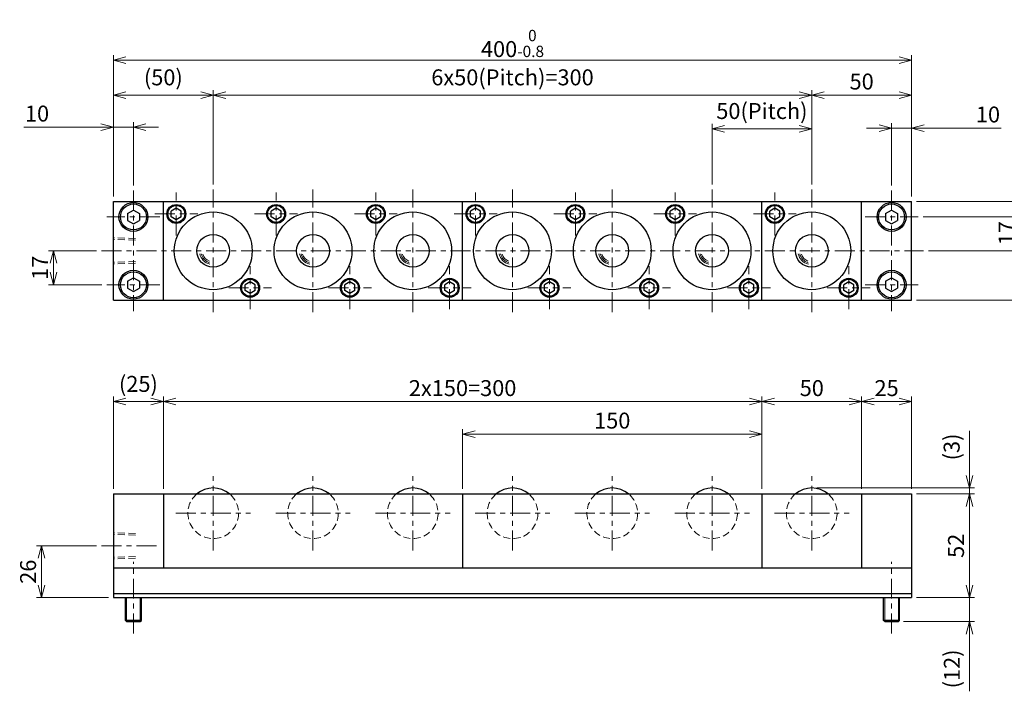
# Model space of a CAD drawing. Units: millimetres. Extents: x 119 to 862, y 193 to 541.
# Drawn here: x 119 to 613, y 204 to 541 of the extents above; entities that cross this region are included whole.
import ezdxf

# ---------------------------------------------------------------- set-up
doc = ezdxf.new("R2010")
doc.units = ezdxf.units.MM
doc.header["$LTSCALE"] = 2.5
for name, pattern in [('ACISOTGB', [9, 4, -1, 1, -1, 1, -1]), ('ACISOTGL', [3, 2, -1]), ('CENTER', [7, 4, -1, 1, -1])]:
    doc.linetypes.add(name, pattern=pattern)
for name, color, linetype, lineweight in [('AM_0', 7, 'Continuous', 30), ('AM_1', 4, 'Continuous', 15), ('AM_11', 3, 'ACISOTGB', 15), ('AM_3', 6, 'ACISOTGL', 15), ('AM_5', 3, 'Continuous', 15), ('AM_7', 4, 'CENTER', 15)]:
    doc.layers.add(name, color=color, linetype=linetype, lineweight=lineweight)
doc.styles.get("Standard").update_dxf_attribs({"font": 'romans.shx', "width": 0.83, "bigfont": 'extfont.shx'})
doc.dimstyles.new('AM_JIS$0', dxfattribs={"dimtxt": 3.2, "dimasz": 2.5, "dimexe": 1, "dimexo": 1, "dimgap": 0.7, "dimtad": 3, "dimdsep": 46, "dimtxsty": 'Standard', "dimblk": 'OPEN30', "dimcen": 0, "dimclrd": 256, "dimclre": 256, "dimclrt": 2, "dimadec": 0, "dimazin": 2, "dimtp": 0.1, "dimtm": 0.15, "dimtfac": 0.51, "dimtmove": 0, "dimatfit": 3, "dimldrblk": 'OPEN30', "dimfxl": 1, "dimlwd": -1, "dimlwe": -1, "dimarcsym": 1})

# ---------------------------------------------------------------- blocks, each defined once
blk = doc.blocks.new('_Open30')
at = {"layer": 'AM_5'}
for p, q in [((-1, 0.268), (0, 0)), ((0, 0), (-1, -0.268)), ((0, 0), (-1, 0))]:
    blk.add_line(p, q, dxfattribs=at)
blk = doc.blocks.new('*D6')
at = {"layer": 'AM_5', "transparency": 16777216}
for p, q in [((341.44, 305.91), (341.44, 335.91)), ((491.44, 305.91), (491.44, 335.91)), ((485.19, 333.41), (347.69, 333.41))]:
    blk.add_line(p, q, dxfattribs=at)
at = {"layer": 'Defpoints', "color": 0, "transparency": 16777216}
for p in [(341.44, 333.41), (341.44, 303.41), (491.44, 303.41)]:
    blk.add_point(p, dxfattribs=at)
at = {"layer": 'AM_5', "transparency": 16777216, "xscale": 6.25, "yscale": 6.25, "zscale": 6.25, "rotation": 180}
blk.add_blockref('_Open30', (341.44, 333.41), dxfattribs=at)
at = {"layer": 'AM_5', "transparency": 16777216, "xscale": 6.25, "yscale": 6.25, "zscale": 6.25}
blk.add_blockref('_Open30', (491.44, 333.41), dxfattribs=at)
at = {"layer": 'AM_5', "color": 2, "transparency": 16777216, "insert": (416.44, 339.16), "char_height": 8, "attachment_point": 5}
blk.add_mtext('150', dxfattribs=at)
blk = doc.blocks.new('*D2')
at = {"layer": 'AM_5', "transparency": 16777216}
for p, q in [((191.44, 305.91), (191.44, 352.21)), ((491.44, 305.91), (491.44, 352.21)), ((485.19, 349.71), (197.69, 349.71))]:
    blk.add_line(p, q, dxfattribs=at)
at = {"layer": 'Defpoints', "color": 0, "transparency": 16777216}
for p in [(191.44, 349.71), (191.44, 303.41), (491.44, 303.41)]:
    blk.add_point(p, dxfattribs=at)
at = {"layer": 'AM_5', "transparency": 16777216, "xscale": 6.25, "yscale": 6.25, "zscale": 6.25, "rotation": 180}
blk.add_blockref('_Open30', (191.44, 349.71), dxfattribs=at)
at = {"layer": 'AM_5', "transparency": 16777216, "xscale": 6.25, "yscale": 6.25, "zscale": 6.25}
blk.add_blockref('_Open30', (491.44, 349.71), dxfattribs=at)
at = {"layer": 'AM_5', "color": 2, "transparency": 16777216, "insert": (341.44, 355.46), "char_height": 8, "attachment_point": 5}
blk.add_mtext('2x150=300', dxfattribs=at)
blk = doc.blocks.new('*D7')
at = {"layer": 'AM_5', "transparency": 16777216}
for p, q in [((166.44, 305.91), (166.44, 352.21)), ((191.44, 305.91), (191.44, 352.21)), ((185.19, 349.71), (172.69, 349.71))]:
    blk.add_line(p, q, dxfattribs=at)
at = {"layer": 'Defpoints', "color": 0, "transparency": 16777216}
for p in [(166.44, 349.71), (166.44, 303.41), (191.44, 303.41)]:
    blk.add_point(p, dxfattribs=at)
at = {"layer": 'AM_5', "transparency": 16777216, "xscale": 6.25, "yscale": 6.25, "zscale": 6.25, "rotation": 180}
blk.add_blockref('_Open30', (166.44, 349.71), dxfattribs=at)
at = {"layer": 'AM_5', "transparency": 16777216, "xscale": 6.25, "yscale": 6.25, "zscale": 6.25}
blk.add_blockref('_Open30', (191.44, 349.71), dxfattribs=at)
at = {"layer": 'AM_5', "color": 2, "transparency": 16777216, "insert": (178.94, 357.56), "char_height": 8, "attachment_point": 5}
blk.add_mtext('(25)', dxfattribs=at)
blk = doc.blocks.new('*D8')
at = {"layer": 'AM_5', "transparency": 16777216}
for p, q in [((157.94, 277.41), (127.94, 277.41)), ((130.44, 257.66), (130.44, 271.16)), ((163.94, 251.41), (127.94, 251.41))]:
    blk.add_line(p, q, dxfattribs=at)
at = {"layer": 'Defpoints', "color": 0, "transparency": 16777216}
for p in [(130.44, 277.41), (160.44, 277.41), (166.44, 251.41)]:
    blk.add_point(p, dxfattribs=at)
at = {"layer": 'AM_5', "transparency": 16777216, "xscale": 6.25, "yscale": 6.25, "zscale": 6.25}
for p, rotation in [((130.44, 277.41), 90), ((130.44, 251.41), 270)]:
    blk.add_blockref('_Open30', p, dxfattribs=dict(at, rotation=rotation))
at = {"layer": 'AM_5', "color": 2, "transparency": 16777216, "insert": (124.69, 264.41), "char_height": 8, "attachment_point": 5, "rotation": 90}
blk.add_mtext('26', dxfattribs=at)
blk = doc.blocks.new('*D9')
at = {"layer": 'AM_5', "transparency": 16777216}
for p, q in [((166.44, 452.57), (166.44, 489.87)), ((176.44, 458.07), (176.44, 489.87)), ((160.19, 487.37), (121.49, 487.37)), ((176.44, 487.37), (166.44, 487.37)), ((182.69, 487.37), (188.94, 487.37))]:
    blk.add_line(p, q, dxfattribs=at)
at = {"layer": 'Defpoints', "color": 0, "transparency": 16777216}
for p in [(176.44, 487.37), (176.44, 455.57), (166.44, 450.07)]:
    blk.add_point(p, dxfattribs=at)
at = {"layer": 'AM_5', "transparency": 16777216, "xscale": 6.25, "yscale": 6.25, "zscale": 6.25}
blk.add_blockref('_Open30', (166.44, 487.37), dxfattribs=at)
at = {"layer": 'AM_5', "transparency": 16777216, "xscale": 6.25, "yscale": 6.25, "zscale": 6.25, "rotation": 180}
blk.add_blockref('_Open30', (176.44, 487.37), dxfattribs=at)
at = {"layer": 'AM_5', "color": 2, "transparency": 16777216, "insert": (128.14, 493.12), "char_height": 8, "attachment_point": 5}
blk.add_mtext('10', dxfattribs=at)
blk = doc.blocks.new('*D10')
at = {"layer": 'AM_5', "transparency": 16777216}
for p, q in [((166.44, 452.57), (166.44, 505.94)), ((172.69, 503.44), (210.19, 503.44)), ((216.44, 458.57), (216.44, 505.94))]:
    blk.add_line(p, q, dxfattribs=at)
at = {"layer": 'Defpoints', "color": 0, "transparency": 16777216}
for p in [(216.44, 503.44), (216.44, 456.07), (166.44, 450.07)]:
    blk.add_point(p, dxfattribs=at)
at = {"layer": 'AM_5', "transparency": 16777216, "xscale": 6.25, "yscale": 6.25, "zscale": 6.25, "rotation": 180}
blk.add_blockref('_Open30', (166.44, 503.44), dxfattribs=at)
at = {"layer": 'AM_5', "transparency": 16777216, "xscale": 6.25, "yscale": 6.25, "zscale": 6.25}
blk.add_blockref('_Open30', (216.44, 503.44), dxfattribs=at)
at = {"layer": 'AM_5', "color": 2, "transparency": 16777216, "insert": (191.44, 511.29), "char_height": 8, "attachment_point": 5}
blk.add_mtext('(50)', dxfattribs=at)
blk = doc.blocks.new('*D11')
at = {"layer": 'AM_5', "transparency": 16777216}
for p, q in [((216.44, 458.57), (216.44, 505.94)), ((222.69, 503.44), (510.19, 503.44)), ((516.44, 458.57), (516.44, 505.94))]:
    blk.add_line(p, q, dxfattribs=at)
at = {"layer": 'Defpoints', "color": 0, "transparency": 16777216}
for p in [(516.44, 503.44), (216.44, 456.07), (516.44, 456.07)]:
    blk.add_point(p, dxfattribs=at)
at = {"layer": 'AM_5', "transparency": 16777216, "xscale": 6.25, "yscale": 6.25, "zscale": 6.25, "rotation": 180}
blk.add_blockref('_Open30', (216.44, 503.44), dxfattribs=at)
at = {"layer": 'AM_5', "transparency": 16777216, "xscale": 6.25, "yscale": 6.25, "zscale": 6.25}
blk.add_blockref('_Open30', (516.44, 503.44), dxfattribs=at)
at = {"layer": 'AM_5', "color": 2, "transparency": 16777216, "insert": (366.44, 511.29), "char_height": 8, "attachment_point": 5}
blk.add_mtext('6x50(Pitch)=300', dxfattribs=at)
blk = doc.blocks.new('*D12')
at = {"layer": 'AM_5', "transparency": 16777216}
for p, q in [((556.44, 458.07), (556.44, 489.41)), ((566.44, 452.57), (566.44, 489.41)), ((550.19, 486.91), (543.94, 486.91)), ((556.44, 486.91), (566.44, 486.91)), ((572.69, 486.91), (611.4, 486.91))]:
    blk.add_line(p, q, dxfattribs=at)
at = {"layer": 'Defpoints', "color": 0, "transparency": 16777216}
for p in [(556.44, 486.91), (556.44, 455.57), (566.44, 450.07)]:
    blk.add_point(p, dxfattribs=at)
at = {"layer": 'AM_5', "transparency": 16777216, "xscale": 6.25, "yscale": 6.25, "zscale": 6.25}
blk.add_blockref('_Open30', (556.44, 486.91), dxfattribs=at)
at = {"layer": 'AM_5', "transparency": 16777216, "xscale": 6.25, "yscale": 6.25, "zscale": 6.25, "rotation": 180}
blk.add_blockref('_Open30', (566.44, 486.91), dxfattribs=at)
at = {"layer": 'AM_5', "color": 2, "transparency": 16777216, "insert": (604.75, 492.66), "char_height": 8, "attachment_point": 5}
blk.add_mtext('10', dxfattribs=at)
blk = doc.blocks.new('*D5')
at = {"layer": 'AM_5', "transparency": 16777216}
for p, q in [((166.44, 452.57), (166.44, 523.44)), ((566.44, 452.57), (566.44, 523.44)), ((560.19, 520.94), (172.69, 520.94))]:
    blk.add_line(p, q, dxfattribs=at)
at = {"layer": 'Defpoints', "color": 0, "transparency": 16777216}
for p in [(166.44, 520.94), (166.44, 450.07), (566.44, 450.07)]:
    blk.add_point(p, dxfattribs=at)
at = {"layer": 'AM_5', "transparency": 16777216, "xscale": 6.25, "yscale": 6.25, "zscale": 6.25, "rotation": 180}
blk.add_blockref('_Open30', (166.44, 520.94), dxfattribs=at)
at = {"layer": 'AM_5', "transparency": 16777216, "xscale": 6.25, "yscale": 6.25, "zscale": 6.25}
blk.add_blockref('_Open30', (566.44, 520.94), dxfattribs=at)
at = {"layer": 'AM_5', "color": 2, "transparency": 16777216, "insert": (366.44, 529.32), "char_height": 8, "attachment_point": 5}
blk.add_mtext('400{}{\\H0.71x;\\C2;\\S 0^ -0.8;}', dxfattribs=at)
blk = doc.blocks.new('*D13')
at = {"layer": 'AM_5', "transparency": 16777216}
for p, q in [((466.44, 458.57), (466.44, 489.07)), ((516.44, 458.57), (516.44, 489.07)), ((510.19, 486.57), (472.69, 486.57))]:
    blk.add_line(p, q, dxfattribs=at)
at = {"layer": 'Defpoints', "color": 0, "transparency": 16777216}
for p in [(466.44, 486.57), (466.44, 456.07), (516.44, 456.07)]:
    blk.add_point(p, dxfattribs=at)
at = {"layer": 'AM_5', "transparency": 16777216, "xscale": 6.25, "yscale": 6.25, "zscale": 6.25, "rotation": 180}
blk.add_blockref('_Open30', (466.44, 486.57), dxfattribs=at)
at = {"layer": 'AM_5', "transparency": 16777216, "xscale": 6.25, "yscale": 6.25, "zscale": 6.25}
blk.add_blockref('_Open30', (516.44, 486.57), dxfattribs=at)
at = {"layer": 'AM_5', "color": 2, "transparency": 16777216, "insert": (491.44, 494.41), "char_height": 8, "attachment_point": 5}
blk.add_mtext('50(Pitch)', dxfattribs=at)
blk = doc.blocks.new('*D14')
at = {"layer": 'AM_5', "transparency": 16777216}
for p, q in [((157.94, 425.32), (133.94, 425.32)), ((136.44, 414.57), (136.44, 419.07)), ((160.69, 408.32), (133.94, 408.32))]:
    blk.add_line(p, q, dxfattribs=at)
at = {"layer": 'Defpoints', "color": 0, "transparency": 16777216}
for p in [(136.44, 425.32), (160.44, 425.32), (163.19, 408.32)]:
    blk.add_point(p, dxfattribs=at)
at = {"layer": 'AM_5', "transparency": 16777216, "xscale": 6.25, "yscale": 6.25, "zscale": 6.25}
for p, rotation in [((136.44, 425.32), 90), ((136.44, 408.32), 270)]:
    blk.add_blockref('_Open30', p, dxfattribs=dict(at, rotation=rotation))
at = {"layer": 'AM_5', "color": 2, "transparency": 16777216, "insert": (130.69, 416.82), "char_height": 8, "attachment_point": 5, "rotation": 90}
blk.add_mtext('17', dxfattribs=at)
blk = doc.blocks.new('*D3')
at = {"layer": 'AM_5', "transparency": 16777216}
for p, q in [((572.19, 442.32), (623.34, 442.32)), ((620.84, 431.57), (620.84, 436.07)), ((574.94, 425.32), (623.34, 425.32))]:
    blk.add_line(p, q, dxfattribs=at)
at = {"layer": 'Defpoints', "color": 0, "transparency": 16777216}
for p in [(569.69, 442.32), (620.84, 442.32), (572.44, 425.32)]:
    blk.add_point(p, dxfattribs=at)
at = {"layer": 'AM_5', "transparency": 16777216, "xscale": 6.25, "yscale": 6.25, "zscale": 6.25}
for p, rotation in [((620.84, 442.32), 90), ((620.84, 425.32), 270)]:
    blk.add_blockref('_Open30', p, dxfattribs=dict(at, rotation=rotation))
at = {"layer": 'AM_5', "color": 2, "transparency": 16777216, "insert": (615.09, 434.19), "char_height": 8, "attachment_point": 5, "rotation": 90}
blk.add_mtext('17', dxfattribs=at)
blk = doc.blocks.new('*D4')
at = {"layer": 'AM_5', "transparency": 16777216}
for p, q in [((568.94, 450.07), (651.89, 450.07)), ((649.39, 406.82), (649.39, 443.82)), ((568.94, 400.57), (651.89, 400.57))]:
    blk.add_line(p, q, dxfattribs=at)
at = {"layer": 'Defpoints', "color": 0, "transparency": 16777216}
for p in [(566.44, 450.07), (649.39, 450.07), (566.44, 400.57)]:
    blk.add_point(p, dxfattribs=at)
at = {"layer": 'AM_5', "transparency": 16777216, "xscale": 6.25, "yscale": 6.25, "zscale": 6.25}
for p, rotation in [((649.39, 450.07), 90), ((649.39, 400.57), 270)]:
    blk.add_blockref('_Open30', p, dxfattribs=dict(at, rotation=rotation))
at = {"layer": 'AM_5', "color": 2, "transparency": 16777216, "insert": (643.64, 425.41), "char_height": 8, "attachment_point": 5, "rotation": 90}
blk.add_mtext('49.5{}{\\H0.71x;\\C2;%%p0.4}', dxfattribs=at)
blk = doc.blocks.new('*D15')
at = {"layer": 'AM_5', "transparency": 16777216}
for p, q in [((516.44, 458.57), (516.44, 505.94)), ((522.69, 503.44), (560.19, 503.44)), ((566.44, 452.57), (566.44, 505.94))]:
    blk.add_line(p, q, dxfattribs=at)
at = {"layer": 'Defpoints', "color": 0, "transparency": 16777216}
for p in [(566.44, 503.44), (516.44, 456.07), (566.44, 450.07)]:
    blk.add_point(p, dxfattribs=at)
at = {"layer": 'AM_5', "transparency": 16777216, "xscale": 6.25, "yscale": 6.25, "zscale": 6.25, "rotation": 180}
blk.add_blockref('_Open30', (516.44, 503.44), dxfattribs=at)
at = {"layer": 'AM_5', "transparency": 16777216, "xscale": 6.25, "yscale": 6.25, "zscale": 6.25}
blk.add_blockref('_Open30', (566.44, 503.44), dxfattribs=at)
at = {"layer": 'AM_5', "color": 2, "transparency": 16777216, "insert": (541.44, 509.19), "char_height": 8, "attachment_point": 5}
blk.add_mtext('50', dxfattribs=at)
blk = doc.blocks.new('*D16')
at = {"layer": 'AM_5', "transparency": 16777216}
for p, q in [((595.52, 257.66), (595.52, 263.91)), ((568.94, 251.41), (598.02, 251.41)), ((595.52, 251.41), (595.52, 239.41)), ((562.34, 239.41), (598.02, 239.41)), ((595.52, 233.16), (595.52, 204.43))]:
    blk.add_line(p, q, dxfattribs=at)
at = {"layer": 'Defpoints', "color": 0, "transparency": 16777216}
for p in [(566.44, 251.41), (595.52, 251.41), (559.84, 239.41)]:
    blk.add_point(p, dxfattribs=at)
at = {"layer": 'AM_5', "transparency": 16777216, "xscale": 6.25, "yscale": 6.25, "zscale": 6.25}
for p, rotation in [((595.52, 251.41), 270), ((595.52, 239.41), 90)]:
    blk.add_blockref('_Open30', p, dxfattribs=dict(at, rotation=rotation))
at = {"layer": 'AM_5', "color": 2, "transparency": 16777216, "insert": (587.68, 215.67), "char_height": 8, "attachment_point": 5, "rotation": 90}
blk.add_mtext('(12)', dxfattribs=at)
blk = doc.blocks.new('*D17')
at = {"layer": 'AM_5', "transparency": 16777216}
for p, q in [((568.94, 303.41), (598.02, 303.41)), ((595.52, 257.66), (595.52, 297.16)), ((568.94, 251.41), (598.02, 251.41))]:
    blk.add_line(p, q, dxfattribs=at)
at = {"layer": 'Defpoints', "color": 0, "transparency": 16777216}
for p in [(566.44, 303.41), (595.52, 303.41), (566.44, 251.41)]:
    blk.add_point(p, dxfattribs=at)
at = {"layer": 'AM_5', "transparency": 16777216, "xscale": 6.25, "yscale": 6.25, "zscale": 6.25}
for p, rotation in [((595.52, 303.41), 90), ((595.52, 251.41), 270)]:
    blk.add_blockref('_Open30', p, dxfattribs=dict(at, rotation=rotation))
at = {"layer": 'AM_5', "color": 2, "transparency": 16777216, "insert": (589.77, 277.41), "char_height": 8, "attachment_point": 5, "rotation": 90}
blk.add_mtext('52', dxfattribs=at)
blk = doc.blocks.new('*D18')
at = {"layer": 'AM_5', "transparency": 16777216}
for p, q in [((541.44, 305.91), (541.44, 352.21)), ((566.44, 305.91), (566.44, 352.21)), ((547.69, 349.71), (560.19, 349.71))]:
    blk.add_line(p, q, dxfattribs=at)
at = {"layer": 'Defpoints', "color": 0, "transparency": 16777216}
for p in [(566.44, 349.71), (541.44, 303.41), (566.44, 303.41)]:
    blk.add_point(p, dxfattribs=at)
at = {"layer": 'AM_5', "transparency": 16777216, "xscale": 6.25, "yscale": 6.25, "zscale": 6.25, "rotation": 180}
blk.add_blockref('_Open30', (541.44, 349.71), dxfattribs=at)
at = {"layer": 'AM_5', "transparency": 16777216, "xscale": 6.25, "yscale": 6.25, "zscale": 6.25}
blk.add_blockref('_Open30', (566.44, 349.71), dxfattribs=at)
at = {"layer": 'AM_5', "color": 2, "transparency": 16777216, "insert": (553.94, 355.46), "char_height": 8, "attachment_point": 5}
blk.add_mtext('25', dxfattribs=at)
blk = doc.blocks.new('00')
at = {"layer": 'AM_0'}
for p, q in [((-18.5, 21.386752), (-21, 19.943376)), ((-21, 17.056625), (-21, 19.943376)), ((-16, 19.943376), (-18.5, 21.386752)), ((-16, 17.056625), (-16, 19.943376)), ((-18.5, 15.613249), (-21, 17.056625)), ((-16, 17.056625), (-18.5, 15.613249)), ((18.5, -15.613248), (16, -17.056624)), ((16, -19.943375), (16, -17.056624)), ((21, -17.056624), (18.5, -15.613248)), ((21, -19.943375), (21, -17.056624)), ((18.5, -21.386751), (16, -19.943375)), ((21, -19.943375), (18.5, -21.386751))]:
    blk.add_line(p, q, dxfattribs=at)
for centre, radius in [((-18.5, 18.5), 4.75), ((-18.5, 18.5), 4.25), ((0, 0), 19.5), ((0, 0), 8.2), ((18.5, -18.5), 4.75), ((18.5, -18.5), 4.25)]:
    blk.add_circle(centre, radius, dxfattribs=at)
at = {"layer": 'AM_1'}
for radius, start, end in [(6.91125, 191.819381, 256.210019), (6.19875, 194.481785, 253.272263), (5.48625, 197.918986, 249.458608)]:
    blk.add_arc((0, 0), radius, start, end, dxfattribs=at)
at = {"layer": 'AM_7'}
for p, q in [((0, -30.75), (0, 30.75)), ((-18.5, 7.75), (-18.5, 29.25)), ((-29.25, 18.5), (-7.75, 18.5)), ((18.5, -29.25), (18.5, -7.75)), ((7.75, -18.5), (29.25, -18.5))]:
    blk.add_line(p, q, dxfattribs=at)
blk = doc.blocks.new('01')
at = {"layer": 'AM_0'}
blk.add_arc((0, -9.7), 12.7, 49.7985, 130.2015, dxfattribs=at)
at = {"layer": 'AM_3', "ltscale": 0.7}
blk.add_arc((0, -9.7), 12.7, 130.2015, 49.7985, dxfattribs=at)
at = {"layer": 'AM_7'}
for p, q in [((0, -28.4), (0, 9)), ((-18.7, -9.7), (18.7, -9.7))]:
    blk.add_line(p, q, dxfattribs=at)
blk = doc.blocks.new('*D21')
at = {"layer": 'AM_5', "transparency": 16777216}
for p, q in [((491.44, 305.91), (491.44, 352.21)), ((541.44, 305.91), (541.44, 352.21)), ((497.69, 349.71), (535.19, 349.71))]:
    blk.add_line(p, q, dxfattribs=at)
at = {"layer": 'Defpoints', "color": 0, "transparency": 16777216}
for p in [(541.44, 349.71), (491.44, 303.41), (541.44, 303.41)]:
    blk.add_point(p, dxfattribs=at)
at = {"layer": 'AM_5', "transparency": 16777216, "xscale": 6.25, "yscale": 6.25, "zscale": 6.25, "rotation": 180}
blk.add_blockref('_Open30', (491.44, 349.71), dxfattribs=at)
at = {"layer": 'AM_5', "transparency": 16777216, "xscale": 6.25, "yscale": 6.25, "zscale": 6.25}
blk.add_blockref('_Open30', (541.44, 349.71), dxfattribs=at)
at = {"layer": 'AM_5', "color": 2, "transparency": 16777216, "insert": (516.44, 355.46), "char_height": 8, "attachment_point": 5}
blk.add_mtext('50', dxfattribs=at)
blk = doc.blocks.new('*D22')
at = {"layer": 'AM_5', "transparency": 16777216}
for p, q in [((595.43, 312.66), (595.43, 335.05)), ((518.94, 306.41), (597.93, 306.41)), ((595.43, 303.41), (595.43, 306.41)), ((568.94, 303.41), (597.93, 303.41)), ((595.43, 297.16), (595.43, 290.91))]:
    blk.add_line(p, q, dxfattribs=at)
at = {"layer": 'Defpoints', "color": 0, "transparency": 16777216}
for p in [(516.44, 306.41), (566.44, 303.41), (595.43, 303.41)]:
    blk.add_point(p, dxfattribs=at)
at = {"layer": 'AM_5', "transparency": 16777216, "xscale": 6.25, "yscale": 6.25, "zscale": 6.25}
for p, rotation in [((595.43, 306.41), 270), ((595.43, 303.41), 90)]:
    blk.add_blockref('_Open30', p, dxfattribs=dict(at, rotation=rotation))
at = {"layer": 'AM_5', "color": 2, "transparency": 16777216, "insert": (587.59, 326.98), "char_height": 8, "attachment_point": 5, "rotation": 90}
blk.add_mtext('(3)', dxfattribs=at)

msp = doc.modelspace()

# ---------------------------------------------------------------- linework, layer by layer
at = {"layer": 'AM_0'}
for p, q in [((166.444, 400.568), (166.444, 450.068)), ((166.444, 450.068), (566.444, 450.068)), ((191.444, 400.568), (191.444, 450.068)), ((341.444, 400.568), (341.444, 450.068)), ((491.444, 400.568), (491.444, 450.068)), ((541.444, 400.568), (541.444, 450.068)), ((566.444, 400.568), (566.444, 450.068)), ((566.444, 400.568), (566.444, 450.068)), ((173.444, 444.05), (176.444, 445.782)), ((176.444, 445.782), (179.444, 444.05)), ((197.944, 446.705), (195.444, 445.262)), ((197.944, 446.705), (195.444, 445.262)), ((195.444, 442.375), (195.444, 445.262)), ((195.444, 442.375), (195.444, 445.262)), ((200.444, 445.262), (197.944, 446.705)), ((200.444, 445.262), (197.944, 446.705)), ((200.444, 442.375), (200.444, 445.262)), ((200.444, 442.375), (200.444, 445.262)), ((247.944, 446.705), (245.444, 445.262)), ((247.944, 446.705), (245.444, 445.262)), ((245.444, 442.375), (245.444, 445.262)), ((245.444, 442.375), (245.444, 445.262)), ((250.444, 445.262), (247.944, 446.705)), ((250.444, 445.262), (247.944, 446.705)), ((250.444, 442.375), (250.444, 445.262)), ((250.444, 442.375), (250.444, 445.262)), ((297.944, 446.705), (295.444, 445.262)), ((297.944, 446.705), (295.444, 445.262)), ((295.444, 442.375), (295.444, 445.262)), ((295.444, 442.375), (295.444, 445.262)), ((300.444, 445.262), (297.944, 446.705)), ((300.444, 445.262), (297.944, 446.705)), ((300.444, 442.375), (300.444, 445.262)), ((300.444, 442.375), (300.444, 445.262)), ((347.944, 446.705), (345.444, 445.262)), ((347.944, 446.705), (345.444, 445.262)), ((345.444, 442.375), (345.444, 445.262)), ((345.444, 442.375), (345.444, 445.262)), ((350.444, 445.262), (347.944, 446.705)), ((350.444, 445.262), (347.944, 446.705)), ((350.444, 442.375), (350.444, 445.262)), ((350.444, 442.375), (350.444, 445.262)), ((397.944, 446.705), (395.444, 445.262)), ((397.944, 446.705), (395.444, 445.262)), ((395.444, 442.375), (395.444, 445.262)), ((395.444, 442.375), (395.444, 445.262)), ((400.444, 445.262), (397.944, 446.705)), ((400.444, 445.262), (397.944, 446.705)), ((400.444, 442.375), (400.444, 445.262)), ((400.444, 442.375), (400.444, 445.262)), ((447.944, 446.705), (445.444, 445.262)), ((447.944, 446.705), (445.444, 445.262)), ((445.444, 442.375), (445.444, 445.262)), ((445.444, 442.375), (445.444, 445.262)), ((450.444, 445.262), (447.944, 446.705)), ((450.444, 445.262), (447.944, 446.705)), ((450.444, 442.375), (450.444, 445.262)), ((450.444, 442.375), (450.444, 445.262)), ((497.944, 446.705), (495.444, 445.262)), ((497.944, 446.705), (495.444, 445.262)), ((495.444, 442.375), (495.444, 445.262)), ((495.444, 442.375), (495.444, 445.262)), ((500.444, 445.262), (497.944, 446.705)), ((500.444, 445.262), (497.944, 446.705)), ((500.444, 442.375), (500.444, 445.262)), ((500.444, 442.375), (500.444, 445.262)), ((553.444, 444.05), (556.444, 445.782)), ((556.444, 445.782), (559.444, 444.05)), ((173.444, 444.05), (173.444, 440.586)), ((173.444, 440.586), (176.444, 438.854)), ((176.444, 438.854), (179.444, 440.586)), ((179.444, 444.05), (179.444, 440.586)), ((197.944, 440.931), (195.444, 442.375)), ((197.944, 440.931), (195.444, 442.375)), ((200.444, 442.375), (197.944, 440.931)), ((200.444, 442.375), (197.944, 440.931)), ((247.944, 440.931), (245.444, 442.375)), ((247.944, 440.931), (245.444, 442.375)), ((250.444, 442.375), (247.944, 440.931)), ((250.444, 442.375), (247.944, 440.931)), ((297.944, 440.931), (295.444, 442.375)), ((297.944, 440.931), (295.444, 442.375)), ((300.444, 442.375), (297.944, 440.931)), ((300.444, 442.375), (297.944, 440.931)), ((347.944, 440.931), (345.444, 442.375)), ((347.944, 440.931), (345.444, 442.375)), ((350.444, 442.375), (347.944, 440.931)), ((350.444, 442.375), (347.944, 440.931)), ((397.944, 440.931), (395.444, 442.375)), ((397.944, 440.931), (395.444, 442.375)), ((400.444, 442.375), (397.944, 440.931)), ((400.444, 442.375), (397.944, 440.931)), ((447.944, 440.931), (445.444, 442.375)), ((447.944, 440.931), (445.444, 442.375)), ((450.444, 442.375), (447.944, 440.931)), ((450.444, 442.375), (447.944, 440.931)), ((497.944, 440.931), (495.444, 442.375)), ((497.944, 440.931), (495.444, 442.375)), ((500.444, 442.375), (497.944, 440.931)), ((500.444, 442.375), (497.944, 440.931)), ((553.444, 444.05), (553.444, 440.586)), ((553.444, 440.586), (556.444, 438.854)), ((556.444, 438.854), (559.444, 440.586)), ((559.444, 444.05), (559.444, 440.586)), ((173.444, 410.05), (176.444, 411.782)), ((173.444, 410.05), (173.444, 406.586)), ((176.444, 411.782), (179.444, 410.05)), ((179.444, 410.05), (179.444, 406.586)), ((234.944, 409.705), (232.444, 408.262)), ((234.944, 409.705), (232.444, 408.262)), ((237.444, 408.262), (234.944, 409.705)), ((237.444, 408.262), (234.944, 409.705)), ((284.944, 409.705), (282.444, 408.262)), ((284.944, 409.705), (282.444, 408.262)), ((287.444, 408.262), (284.944, 409.705)), ((287.444, 408.262), (284.944, 409.705)), ((334.944, 409.705), (332.444, 408.262)), ((334.944, 409.705), (332.444, 408.262)), ((337.444, 408.262), (334.944, 409.705)), ((337.444, 408.262), (334.944, 409.705)), ((384.944, 409.705), (382.444, 408.262)), ((384.944, 409.705), (382.444, 408.262)), ((387.444, 408.262), (384.944, 409.705)), ((387.444, 408.262), (384.944, 409.705)), ((434.944, 409.705), (432.444, 408.262)), ((434.944, 409.705), (432.444, 408.262)), ((437.444, 408.262), (434.944, 409.705)), ((437.444, 408.262), (434.944, 409.705)), ((484.944, 409.705), (482.444, 408.262)), ((484.944, 409.705), (482.444, 408.262)), ((487.444, 408.262), (484.944, 409.705)), ((487.444, 408.262), (484.944, 409.705)), ((534.944, 409.705), (532.444, 408.262)), ((534.944, 409.705), (532.444, 408.262)), ((537.444, 408.262), (534.944, 409.705)), ((537.444, 408.262), (534.944, 409.705)), ((553.444, 410.05), (556.444, 411.782)), ((553.444, 410.05), (553.444, 406.586)), ((556.444, 411.782), (559.444, 410.05)), ((559.444, 410.05), (559.444, 406.586)), ((173.444, 406.586), (176.444, 404.854)), ((176.444, 404.854), (179.444, 406.586)), ((232.444, 405.375), (232.444, 408.262)), ((232.444, 405.375), (232.444, 408.262)), ((234.944, 403.931), (232.444, 405.375)), ((234.944, 403.931), (232.444, 405.375)), ((237.444, 405.375), (234.944, 403.931)), ((237.444, 405.375), (234.944, 403.931)), ((237.444, 405.375), (237.444, 408.262)), ((237.444, 405.375), (237.444, 408.262)), ((282.444, 405.375), (282.444, 408.262)), ((282.444, 405.375), (282.444, 408.262)), ((284.944, 403.931), (282.444, 405.375)), ((284.944, 403.931), (282.444, 405.375)), ((287.444, 405.375), (284.944, 403.931)), ((287.444, 405.375), (284.944, 403.931)), ((287.444, 405.375), (287.444, 408.262)), ((287.444, 405.375), (287.444, 408.262)), ((332.444, 405.375), (332.444, 408.262)), ((332.444, 405.375), (332.444, 408.262)), ((334.944, 403.931), (332.444, 405.375)), ((334.944, 403.931), (332.444, 405.375)), ((337.444, 405.375), (334.944, 403.931)), ((337.444, 405.375), (334.944, 403.931)), ((337.444, 405.375), (337.444, 408.262)), ((337.444, 405.375), (337.444, 408.262)), ((382.444, 405.375), (382.444, 408.262)), ((382.444, 405.375), (382.444, 408.262)), ((384.944, 403.931), (382.444, 405.375)), ((384.944, 403.931), (382.444, 405.375)), ((387.444, 405.375), (384.944, 403.931)), ((387.444, 405.375), (384.944, 403.931)), ((387.444, 405.375), (387.444, 408.262)), ((387.444, 405.375), (387.444, 408.262)), ((432.444, 405.375), (432.444, 408.262)), ((432.444, 405.375), (432.444, 408.262)), ((434.944, 403.931), (432.444, 405.375)), ((434.944, 403.931), (432.444, 405.375)), ((437.444, 405.375), (434.944, 403.931)), ((437.444, 405.375), (434.944, 403.931)), ((437.444, 405.375), (437.444, 408.262)), ((437.444, 405.375), (437.444, 408.262)), ((482.444, 405.375), (482.444, 408.262)), ((482.444, 405.375), (482.444, 408.262)), ((484.944, 403.931), (482.444, 405.375)), ((484.944, 403.931), (482.444, 405.375)), ((487.444, 405.375), (484.944, 403.931)), ((487.444, 405.375), (484.944, 403.931)), ((487.444, 405.375), (487.444, 408.262)), ((487.444, 405.375), (487.444, 408.262)), ((532.444, 405.375), (532.444, 408.262)), ((532.444, 405.375), (532.444, 408.262)), ((534.944, 403.931), (532.444, 405.375)), ((534.944, 403.931), (532.444, 405.375)), ((537.444, 405.375), (534.944, 403.931)), ((537.444, 405.375), (534.944, 403.931)), ((537.444, 405.375), (537.444, 408.262)), ((537.444, 405.375), (537.444, 408.262)), ((553.444, 406.586), (556.444, 404.854)), ((556.444, 404.854), (559.444, 406.586)), ((166.444, 400.568), (566.444, 400.568)), ((166.444, 303.405), (166.444, 251.405)), ((166.444, 303.405), (566.444, 303.405)), ((191.444, 303.405), (191.444, 266.405)), ((341.444, 303.405), (341.444, 266.405)), ((491.444, 303.405), (491.444, 266.405)), ((541.444, 303.405), (541.444, 266.405)), ((566.444, 303.405), (566.444, 251.405)), ((566.444, 303.405), (566.444, 251.405)), ((166.444, 266.405), (566.444, 266.405)), ((166.444, 253.405), (566.444, 253.405)), ((166.444, 251.405), (566.444, 251.405)), ((172.444, 240.005), (172.444, 251.405)), ((180.444, 240.005), (180.444, 251.405)), ((552.444, 240.005), (552.444, 251.405)), ((560.444, 240.005), (560.444, 251.405)), ((180.444, 240.005), (172.444, 240.005)), ((173.044, 239.405), (172.444, 240.005)), ((173.044, 239.405), (179.844, 239.405)), ((179.844, 239.405), (180.444, 240.005)), ((553.044, 239.405), (552.444, 240.005)), ((560.444, 240.005), (552.444, 240.005)), ((553.044, 239.405), (559.844, 239.405)), ((559.844, 239.405), (560.444, 240.005))]:
    msp.add_line(p, q, dxfattribs=at)
for centre, radius in [((176.444, 442.318), 7.25), ((556.444, 442.318), 7.25), ((176.444, 442.318), 6.5), ((197.944, 443.818), 4.75), ((197.944, 443.818), 4.75), ((197.944, 443.818), 4.25), ((197.944, 443.818), 4.25), ((216.444, 425.318), 19.5), ((216.444, 425.318), 19.5), ((247.944, 443.818), 4.75), ((247.944, 443.818), 4.75), ((247.944, 443.818), 4.25), ((247.944, 443.818), 4.25), ((266.444, 425.318), 19.5), ((266.444, 425.318), 19.5), ((297.944, 443.818), 4.75), ((297.944, 443.818), 4.75), ((297.944, 443.818), 4.25), ((297.944, 443.818), 4.25), ((316.444, 425.318), 19.5), ((316.444, 425.318), 19.5), ((347.944, 443.818), 4.75), ((347.944, 443.818), 4.75), ((347.944, 443.818), 4.25), ((347.944, 443.818), 4.25), ((366.444, 425.318), 19.5), ((366.444, 425.318), 19.5), ((397.944, 443.818), 4.75), ((397.944, 443.818), 4.75), ((397.944, 443.818), 4.25), ((397.944, 443.818), 4.25), ((416.444, 425.318), 19.5), ((416.444, 425.318), 19.5), ((447.944, 443.818), 4.75), ((447.944, 443.818), 4.75), ((447.944, 443.818), 4.25), ((447.944, 443.818), 4.25), ((466.444, 425.318), 19.5), ((466.444, 425.318), 19.5), ((497.944, 443.818), 4.75), ((497.944, 443.818), 4.75), ((497.944, 443.818), 4.25), ((497.944, 443.818), 4.25), ((516.444, 425.318), 19.5), ((516.444, 425.318), 19.5), ((556.444, 442.318), 6.5), ((216.444, 425.318), 8.2), ((216.444, 425.318), 8.2), ((266.444, 425.318), 8.2), ((266.444, 425.318), 8.2), ((316.444, 425.318), 8.2), ((316.444, 425.318), 8.2), ((366.444, 425.318), 8.2), ((366.444, 425.318), 8.2), ((416.444, 425.318), 8.2), ((416.444, 425.318), 8.2), ((466.444, 425.318), 8.2), ((466.444, 425.318), 8.2), ((516.444, 425.318), 8.2), ((516.444, 425.318), 8.2), ((176.444, 408.318), 7.25), ((176.444, 408.318), 6.5), ((556.444, 408.318), 7.25), ((556.444, 408.318), 6.5), ((234.944, 406.818), 4.75), ((234.944, 406.818), 4.75), ((234.944, 406.818), 4.25), ((234.944, 406.818), 4.25), ((284.944, 406.818), 4.75), ((284.944, 406.818), 4.75), ((284.944, 406.818), 4.25), ((284.944, 406.818), 4.25), ((334.944, 406.818), 4.75), ((334.944, 406.818), 4.75), ((334.944, 406.818), 4.25), ((334.944, 406.818), 4.25), ((384.944, 406.818), 4.75), ((384.944, 406.818), 4.75), ((384.944, 406.818), 4.25), ((384.944, 406.818), 4.25), ((434.944, 406.818), 4.75), ((434.944, 406.818), 4.75), ((434.944, 406.818), 4.25), ((434.944, 406.818), 4.25), ((484.944, 406.818), 4.75), ((484.944, 406.818), 4.75), ((484.944, 406.818), 4.25), ((484.944, 406.818), 4.25), ((534.944, 406.818), 4.75), ((534.944, 406.818), 4.75), ((534.944, 406.818), 4.25), ((534.944, 406.818), 4.25)]:
    msp.add_circle(centre, radius, dxfattribs=at)
for centre in [(216.444, 293.705), (216.444, 293.705), (266.444, 293.705), (266.444, 293.705), (316.444, 293.705), (316.444, 293.705), (366.444, 293.705), (366.444, 293.705), (416.444, 293.705), (416.444, 293.705), (466.444, 293.705), (466.444, 293.705), (516.444, 293.705), (516.444, 293.705)]:
    msp.add_arc(centre, 12.7, 49.79853, 130.20147, dxfattribs=at)
at = {"layer": 'AM_1'}
for p, q in [((173.044, 239.405), (173.044, 251.405)), ((179.844, 239.405), (179.844, 251.405)), ((553.044, 239.405), (553.044, 251.405)), ((559.844, 239.405), (559.844, 251.405))]:
    msp.add_line(p, q, dxfattribs=at)
for centre, radius, start, end in [((216.444, 425.318), 6.911, 191.81938, 256.21002), ((216.444, 425.318), 6.911, 191.81938, 256.21002), ((216.444, 425.318), 6.199, 194.48178, 253.27226), ((216.444, 425.318), 6.199, 194.48178, 253.27226), ((216.444, 425.318), 5.486, 197.91899, 249.45861), ((216.444, 425.318), 5.486, 197.91899, 249.45861), ((266.444, 425.318), 6.911, 191.81938, 256.21002), ((266.444, 425.318), 6.911, 191.81938, 256.21002), ((266.444, 425.318), 6.199, 194.48178, 253.27226), ((266.444, 425.318), 6.199, 194.48178, 253.27226), ((266.444, 425.318), 5.486, 197.91899, 249.45861), ((266.444, 425.318), 5.486, 197.91899, 249.45861), ((316.444, 425.318), 6.911, 191.81938, 256.21002), ((316.444, 425.318), 6.911, 191.81938, 256.21002), ((316.444, 425.318), 6.199, 194.48178, 253.27226), ((316.444, 425.318), 6.199, 194.48178, 253.27226), ((316.444, 425.318), 5.486, 197.91899, 249.45861), ((316.444, 425.318), 5.486, 197.91899, 249.45861), ((366.444, 425.318), 6.911, 191.81938, 256.21002), ((366.444, 425.318), 6.911, 191.81938, 256.21002), ((366.444, 425.318), 6.199, 194.48178, 253.27226), ((366.444, 425.318), 6.199, 194.48178, 253.27226), ((366.444, 425.318), 5.486, 197.91899, 249.45861), ((366.444, 425.318), 5.486, 197.91899, 249.45861), ((416.444, 425.318), 6.911, 191.81938, 256.21002), ((416.444, 425.318), 6.911, 191.81938, 256.21002), ((416.444, 425.318), 6.199, 194.48178, 253.27226), ((416.444, 425.318), 6.199, 194.48178, 253.27226), ((416.444, 425.318), 5.486, 197.91899, 249.45861), ((416.444, 425.318), 5.486, 197.91899, 249.45861), ((466.444, 425.318), 6.911, 191.81938, 256.21002), ((466.444, 425.318), 6.911, 191.81938, 256.21002), ((466.444, 425.318), 6.199, 194.48178, 253.27226), ((466.444, 425.318), 6.199, 194.48178, 253.27226), ((466.444, 425.318), 5.486, 197.91899, 249.45861), ((466.444, 425.318), 5.486, 197.91899, 249.45861), ((516.444, 425.318), 6.911, 191.81938, 256.21002), ((516.444, 425.318), 6.911, 191.81938, 256.21002), ((516.444, 425.318), 6.199, 194.48178, 253.27226), ((516.444, 425.318), 6.199, 194.48178, 253.27226), ((516.444, 425.318), 5.486, 197.91899, 249.45861), ((516.444, 425.318), 5.486, 197.91899, 249.45861)]:
    msp.add_arc(centre, radius, start, end, dxfattribs=at)
at = {"layer": 'AM_3', "ltscale": 0.7}
for p, q in [((177.444, 431.504), (166.444, 431.85)), ((177.444, 430.672), (166.444, 431.018)), ((177.444, 419.964), (166.444, 419.618)), ((177.444, 419.132), (166.444, 418.786)), ((177.444, 283.591), (166.444, 283.937)), ((177.444, 282.759), (166.444, 283.105)), ((177.444, 272.051), (166.444, 271.705)), ((177.444, 271.219), (166.444, 270.873))]:
    msp.add_line(p, q, dxfattribs=at)
for centre in [(216.444, 293.705), (216.444, 293.705), (266.444, 293.705), (266.444, 293.705), (316.444, 293.705), (316.444, 293.705), (366.444, 293.705), (366.444, 293.705), (416.444, 293.705), (416.444, 293.705), (466.444, 293.705), (466.444, 293.705), (516.444, 293.705), (516.444, 293.705)]:
    msp.add_arc(centre, 12.7, 130.20147, 49.79853, dxfattribs=at)
at = {"layer": 'AM_7'}
for p, q in [((176.444, 455.568), (176.444, 395.068)), ((197.944, 433.068), (197.944, 454.568)), ((197.944, 433.068), (197.944, 454.568)), ((216.444, 394.568), (216.444, 456.068)), ((216.444, 394.568), (216.444, 456.068)), ((247.944, 433.068), (247.944, 454.568)), ((247.944, 433.068), (247.944, 454.568)), ((266.444, 394.568), (266.444, 456.068)), ((266.444, 394.568), (266.444, 456.068)), ((297.944, 433.068), (297.944, 454.568)), ((297.944, 433.068), (297.944, 454.568)), ((316.444, 394.568), (316.444, 456.068)), ((316.444, 394.568), (316.444, 456.068)), ((347.944, 433.068), (347.944, 454.568)), ((347.944, 433.068), (347.944, 454.568)), ((366.444, 394.568), (366.444, 456.068)), ((366.444, 394.568), (366.444, 456.068)), ((397.944, 433.068), (397.944, 454.568)), ((397.944, 433.068), (397.944, 454.568)), ((416.444, 394.568), (416.444, 456.068)), ((416.444, 394.568), (416.444, 456.068)), ((447.944, 433.068), (447.944, 454.568)), ((447.944, 433.068), (447.944, 454.568)), ((466.444, 394.568), (466.444, 456.068)), ((466.444, 394.568), (466.444, 456.068)), ((497.944, 433.068), (497.944, 454.568)), ((497.944, 433.068), (497.944, 454.568)), ((516.444, 394.568), (516.444, 456.068)), ((516.444, 394.568), (516.444, 456.068)), ((556.444, 455.568), (556.444, 395.068)), ((189.694, 442.318), (163.194, 442.318)), ((187.194, 443.818), (208.694, 443.818)), ((187.194, 443.818), (208.694, 443.818)), ((237.194, 443.818), (258.694, 443.818)), ((237.194, 443.818), (258.694, 443.818)), ((287.194, 443.818), (308.694, 443.818)), ((287.194, 443.818), (308.694, 443.818)), ((337.194, 443.818), (358.694, 443.818)), ((337.194, 443.818), (358.694, 443.818)), ((387.194, 443.818), (408.694, 443.818)), ((387.194, 443.818), (408.694, 443.818)), ((437.194, 443.818), (458.694, 443.818)), ((437.194, 443.818), (458.694, 443.818)), ((487.194, 443.818), (508.694, 443.818)), ((487.194, 443.818), (508.694, 443.818)), ((543.194, 442.318), (569.694, 442.318)), ((160.444, 425.318), (572.444, 425.318)), ((234.944, 396.068), (234.944, 417.568)), ((234.944, 396.068), (234.944, 417.568)), ((284.944, 396.068), (284.944, 417.568)), ((284.944, 396.068), (284.944, 417.568)), ((334.944, 396.068), (334.944, 417.568)), ((334.944, 396.068), (334.944, 417.568)), ((384.944, 396.068), (384.944, 417.568)), ((384.944, 396.068), (384.944, 417.568)), ((434.944, 396.068), (434.944, 417.568)), ((434.944, 396.068), (434.944, 417.568)), ((484.944, 396.068), (484.944, 417.568)), ((484.944, 396.068), (484.944, 417.568)), ((534.944, 396.068), (534.944, 417.568)), ((534.944, 396.068), (534.944, 417.568)), ((189.694, 408.318), (163.194, 408.318)), ((224.194, 406.818), (245.694, 406.818)), ((224.194, 406.818), (245.694, 406.818)), ((274.194, 406.818), (295.694, 406.818)), ((274.194, 406.818), (295.694, 406.818)), ((324.194, 406.818), (345.694, 406.818)), ((324.194, 406.818), (345.694, 406.818)), ((374.194, 406.818), (395.694, 406.818)), ((374.194, 406.818), (395.694, 406.818)), ((424.194, 406.818), (445.694, 406.818)), ((424.194, 406.818), (445.694, 406.818)), ((474.194, 406.818), (495.694, 406.818)), ((474.194, 406.818), (495.694, 406.818)), ((524.194, 406.818), (545.694, 406.818)), ((524.194, 406.818), (545.694, 406.818)), ((543.194, 408.318), (569.694, 408.318)), ((216.444, 275.005), (216.444, 312.405)), ((216.444, 275.005), (216.444, 312.405)), ((266.444, 275.005), (266.444, 312.405)), ((266.444, 275.005), (266.444, 312.405)), ((316.444, 275.005), (316.444, 312.405)), ((316.444, 275.005), (316.444, 312.405)), ((366.444, 275.005), (366.444, 312.405)), ((366.444, 275.005), (366.444, 312.405)), ((416.444, 275.005), (416.444, 312.405)), ((416.444, 275.005), (416.444, 312.405)), ((466.444, 275.005), (466.444, 312.405)), ((466.444, 275.005), (466.444, 312.405)), ((516.444, 275.005), (516.444, 312.405)), ((516.444, 275.005), (516.444, 312.405)), ((197.744, 293.705), (235.144, 293.705)), ((197.744, 293.705), (235.144, 293.705)), ((247.744, 293.705), (285.144, 293.705)), ((247.744, 293.705), (285.144, 293.705)), ((297.744, 293.705), (335.144, 293.705)), ((297.744, 293.705), (335.144, 293.705)), ((347.744, 293.705), (385.144, 293.705)), ((347.744, 293.705), (385.144, 293.705)), ((397.744, 293.705), (435.144, 293.705)), ((397.744, 293.705), (435.144, 293.705)), ((447.744, 293.705), (485.144, 293.705)), ((447.744, 293.705), (485.144, 293.705)), ((497.744, 293.705), (535.144, 293.705)), ((497.744, 293.705), (535.144, 293.705)), ((160.444, 277.405), (188.234, 277.405)), ((176.444, 233.405), (176.444, 269.405)), ((556.444, 233.405), (556.444, 269.405))]:
    msp.add_line(p, q, dxfattribs=at)

# ---------------------------------------------------------------- block references
at = {"layer": 'AM_11'}
for name, p in [('00', (216.444, 425.318)), ('00', (266.444, 425.318)), ('00', (316.444, 425.318)), ('00', (366.444, 425.318)), ('00', (416.444, 425.318)), ('00', (466.444, 425.318)), ('00', (516.444, 425.318)), ('01', (216.444, 303.405)), ('01', (266.444, 303.405)), ('01', (316.444, 303.405)), ('01', (366.444, 303.405)), ('01', (416.444, 303.405)), ('01', (466.444, 303.405)), ('01', (516.444, 303.405))]:
    msp.add_blockref(name, p, dxfattribs=at)

# ---------------------------------------------------------------- dimensions: what is measured, and where the dimension line sits
at = {"layer": 'AM_5'}
for base, p1, p2, text, override, picture, middle in [((166.444, 520.943), (566.444, 450.068), (166.444, 450.068), '<>{}{\\H0.71x;\\C2;\\S 0^ -0.8;}', {"dimscale": 2.5, "dimtp": 0, "dimtm": 0.8, "dimtdec": 2, "dimtzin": 8}, '*D5', (366.444, 529.32)), ((216.444, 503.443), (166.444, 450.068), (216.444, 456.068), '(<>)', {"dimscale": 2.5, "dimtp": 2, "dimtm": 0.2}, '*D10', (191.444, 511.288)), ((516.444, 503.443), (216.444, 456.068), (516.444, 456.068), '6x50(Pitch)=<>', {"dimscale": 2.5, "dimtp": 2, "dimtm": 0.2}, '*D11', (366.444, 511.288)), ((466.444, 486.568), (516.444, 456.068), (466.444, 456.068), '<>(Pitch)', {"dimscale": 2.5, "dimtp": 2, "dimtm": 0.2}, '*D13', (491.444, 494.413)), ((166.444, 349.711), (191.444, 303.405), (166.444, 303.405), '(<>)', {"dimscale": 2.5}, '*D7', (178.944, 357.557)), ((191.444, 349.711), (491.444, 303.405), (191.444, 303.405), '2x150=<>', {"dimscale": 2.5}, '*D2', (341.444, 355.461))]:
    dim = msp.add_linear_dim(base=base, p1=p1, p2=p2, text=text, dimstyle='AM_JIS$0', override=override, dxfattribs=at)
    dim.commit()
    dim.dimension.update_dxf_attribs({"geometry": picture, "text_midpoint": middle})
for base, p1, p2, override, picture, middle in [((566.444, 503.443), (516.444, 456.068), (566.444, 450.068), {"dimscale": 2.5, "dimtp": 2, "dimtm": 0.2}, '*D15', (541.444, 509.193)), ((541.444, 349.711), (491.444, 303.405), (541.444, 303.405), {"dimscale": 2.5, "dimtp": 2, "dimtm": 0.2}, '*D21', (516.444, 355.461)), ((566.444, 349.711), (541.444, 303.405), (566.444, 303.405), {"dimscale": 2.5}, '*D18', (553.944, 355.461)), ((341.444, 333.405), (491.444, 303.405), (341.444, 303.405), {"dimscale": 2.5}, '*D6', (416.444, 339.155))]:
    dim = msp.add_linear_dim(base=base, p1=p1, p2=p2, dimstyle='AM_JIS$0', override=override, dxfattribs=at)
    dim.commit()
    dim.dimension.update_dxf_attribs({"geometry": picture, "text_midpoint": middle})
for base, p1, p2, override, picture, middle in [((176.444, 487.371), (166.444, 450.068), (176.444, 455.568), {"dimscale": 2.5, "dimtp": 2, "dimtm": 0.2, "dimtdec": 2, "dimtzin": 8}, '*D9', (128.142, 487.371)), ((556.444, 486.912), (566.444, 450.068), (556.444, 455.568), {"dimscale": 2.5, "dimblk1": 'Open30', "dimblk2": 'Open30', "dimsah": 1, "dimtp": 2, "dimtm": 0.2}, '*D12', (604.746, 486.912))]:
    dim = msp.add_linear_dim(base=base, p1=p1, p2=p2, dimstyle='AM_JIS$0', override=override, dxfattribs=at)
    dim.commit()
    dim.dimension.update_dxf_attribs({"geometry": picture, "text_midpoint": middle, "dimtype": 160})
for base, p1, p2, text, override, picture, middle in [((649.39, 450.068), (566.444, 400.568), (566.444, 450.068), '<>{}{\\H0.71x;\\C2;%%p0.4}', {"dimscale": 2.5, "dimtp": 0.4, "dimtm": 0.4, "dimtdec": 2, "dimtzin": 8}, '*D4', (649.39, 425.414)), ((595.431, 303.405), (516.444, 306.405), (566.444, 303.405), '(<>)', {"dimscale": 2.5, "dimtp": 2, "dimtm": 0.2}, '*D22', (595.431, 326.979)), ((595.521, 251.405), (559.844, 239.405), (566.444, 251.405), '(<>)', {"dimscale": 2.5}, '*D16', (595.521, 215.669))]:
    dim = msp.add_linear_dim(base=base, p1=p1, p2=p2, angle=90, text=text, dimstyle='AM_JIS$0', override=override, dxfattribs=at)
    dim.commit()
    dim.dimension.update_dxf_attribs({"geometry": picture, "text_midpoint": middle, "dimtype": 160})
dim = msp.add_linear_dim(base=(620.84, 442.318), p1=(572.444, 425.318), p2=(569.694, 442.318), angle=90, dimstyle='AM_JIS$0', override={"dimscale": 2.5, "dimtp": 2, "dimtm": 0.2}, dxfattribs=at)
dim.commit()
dim.dimension.update_dxf_attribs({"geometry": '*D3', "text_midpoint": (620.84, 434.193), "dimtype": 160})
for base, p1, p2, override, picture, middle in [((136.444, 425.318), (163.194, 408.318), (160.444, 425.318), {"dimscale": 2.5, "dimtp": 2, "dimtm": 0.2}, '*D14', (130.694, 416.818)), ((595.521, 303.405), (566.444, 251.405), (566.444, 303.405), {"dimscale": 2.5}, '*D17', (589.771, 277.405)), ((130.444, 277.405), (166.444, 251.405), (160.444, 277.405), {"dimscale": 2.5}, '*D8', (124.694, 264.405))]:
    dim = msp.add_linear_dim(base=base, p1=p1, p2=p2, angle=90, dimstyle='AM_JIS$0', override=override, dxfattribs=at)
    dim.commit()
    dim.dimension.update_dxf_attribs({"geometry": picture, "text_midpoint": middle})

doc.saveas('drawing.dxf')
